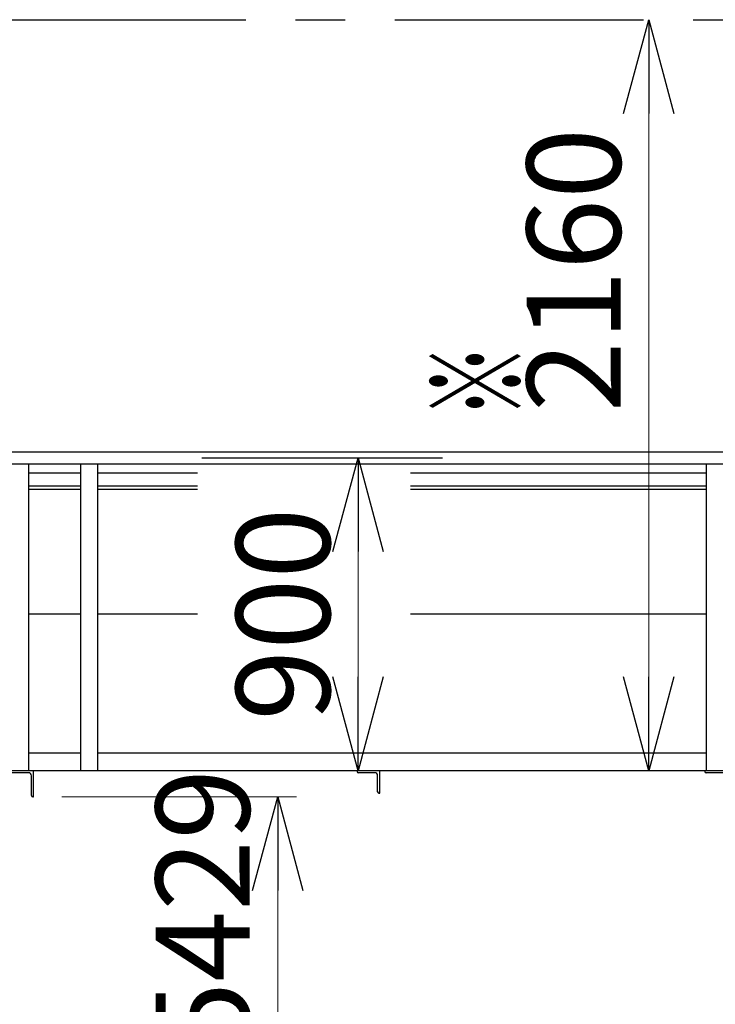
# Model space of a CAD drawing. Units: millimetres. Extents: x -185 to 185, y -134 to 137.
# Drawn here: x -144 to -122, y -23 to 8 of the extents above; entities that cross this region are included whole.
import ezdxf
from ezdxf.enums import TextEntityAlignment as Align

# ---------------------------------------------------------------- set-up
doc = ezdxf.new("R2010")
doc.units = ezdxf.units.MM
doc.header["$LTSCALE"] = 0.25
doc.linetypes.add('CENTER', pattern=[50.8, 31.75, -6.35, 6.35, -6.35])
doc.layers.add('Layer0016', color=7, linetype='Continuous')
doc.styles.add('dcStyle0', font='txt.shx', dxfattribs={"width": 0.8, "bigfont": 'bigfont'})
doc.dimstyles.new('dc_Rotated', dxfattribs={"dimtxt": 3, "dimasz": 3.000002, "dimexe": 0.6, "dimexo": 0.9, "dimgap": 0.9, "dimtad": 3, "dimdsep": 46, "dimtxsty": 'dcStyle0', "dimblk1": 'OPEN30', "dimblk2": 'OPEN30', "dimsah": 1, "dimcen": 0.09, "dimclrd": 91, "dimclre": 91, "dimclrt": 7, "dimadec": 0, "dimazin": 2, "dimtfac": 1, "dimtdec": 4, "dimtmove": 0, "dimatfit": 3, "dimfxl": 1, "dimarcsym": 0})
doc.dimstyles.new('dc_Rotated_F1', dxfattribs={"dimtxt": 3, "dimasz": 3.000002, "dimexe": 0.6, "dimexo": 0.9, "dimgap": 0.9, "dimtad": 3, "dimdsep": 46, "dimtxsty": 'dcStyle0', "dimblk1": 'OPEN30', "dimblk2": 'OPEN30', "dimsah": 1, "dimcen": 0.09, "dimse1": 1, "dimse2": 1, "dimclrd": 91, "dimclre": 7, "dimclrt": 7, "dimadec": 0, "dimazin": 2, "dimtfac": 1, "dimtdec": 4, "dimtmove": 0, "dimatfit": 3, "dimfxl": 1, "dimarcsym": 0})

# ---------------------------------------------------------------- blocks, each defined once
blk = doc.blocks.new('DC_GROUP_HDOI2820-R0_84')
at = {"layer": 'Layer0016', "color": 7, "linetype": 'Continuous', "lineweight": 25}
for p, q in [((-121.48, -15.772), (-122.202, -15.772)), ((-122.202, -15.772), (-122.202, -15.794)), ((-121.641, -15.838), (-122.158, -15.838)), ((-121.547, -16.45), (-121.547, -15.933)), ((-121.48, -16.494), (-121.48, -15.772)), ((-121.502, -16.494), (-121.48, -16.494))]:
    blk.add_line(p, q, dxfattribs=at)
for centre, radius, start, end in [((-122.158, -15.794), 0.0444, 180, 270), ((-121.641, -15.933), 0.0944, 0, 90), ((-121.502, -16.45), 0.0444, 180, 270)]:
    blk.add_arc(centre, radius, start, end, dxfattribs=at)
blk = doc.blocks.new('DC_GROUP_HDOI2820-R0_94')
at = {"layer": 'Layer0016', "color": 7, "linetype": 'Continuous', "lineweight": 25}
for p, q in [((-143.647, -15.772), (-144.48, -15.772)), ((-144.48, -15.772), (-144.48, -15.794)), ((-143.808, -15.838), (-144.436, -15.838)), ((-143.713, -16.561), (-143.713, -15.933)), ((-143.647, -16.605), (-143.647, -15.772)), ((-143.669, -16.605), (-143.647, -16.605))]:
    blk.add_line(p, q, dxfattribs=at)
for centre, radius, start, end in [((-144.436, -15.794), 0.0444, 180, 270), ((-143.808, -15.933), 0.0944, 0, 90), ((-143.669, -16.561), 0.0444, 180, 270)]:
    blk.add_arc(centre, radius, start, end, dxfattribs=at)
blk = doc.blocks.new('DC_GROUP_HDOI2820-R0_96')
at = {"layer": 'Layer0016', "color": 7, "linetype": 'Continuous', "lineweight": 25}
for p, q in [((-132.591, -15.772), (-133.313, -15.772)), ((-133.313, -15.772), (-133.313, -15.794)), ((-132.752, -15.838), (-133.269, -15.838)), ((-132.658, -16.45), (-132.658, -15.933)), ((-132.591, -16.494), (-132.591, -15.772)), ((-132.613, -16.494), (-132.591, -16.494))]:
    blk.add_line(p, q, dxfattribs=at)
for centre, radius, start, end in [((-133.269, -15.794), 0.0444, 180, 270), ((-132.752, -15.933), 0.0944, 0, 90), ((-132.613, -16.45), 0.0444, 180, 270)]:
    blk.add_arc(centre, radius, start, end, dxfattribs=at)
blk = doc.blocks.new('_Open30')
at = {"color": 0, "linetype": 'ByBlock', "lineweight": -2}
for p, q in [((-1, 0.267949), (0, 0)), ((0, 0), (-1, -0.267949)), ((0, 0), (-1, 0))]:
    blk.add_line(p, q, dxfattribs=at)
blk = doc.blocks.new('*D104')
at = {"layer": 'Layer0016', "color": 91, "linetype": 'Continuous', "lineweight": 13}
blk.add_line((-133.28, -15.772), (-133.28, -5.772), dxfattribs=at)
at = {"layer": 'Layer0016', "color": 91, "xscale": 3.000002807615286, "yscale": 2.999989368223643}
for p, rotation in [((-133.28, -5.772), 90), ((-133.28, -15.772), 270)]:
    blk.add_blockref('_Open30', p, dxfattribs=dict(at, rotation=rotation))
at = {"layer": 'Layer0016', "color": 7, "insert": (-134.18, -10.772), "char_height": 3, "width": 12.75, "attachment_point": 8, "rotation": 90, "style": 'dcStyle0'}
blk.add_mtext('\\T1.00;900', dxfattribs=at)
blk = doc.blocks.new('*D120')
at = {"layer": 'Layer0016', "color": 91, "linetype": 'Continuous', "lineweight": 13}
blk.add_line((-123.993, -15.772), (-123.993, 8.228), dxfattribs=at)
at = {"layer": 'Layer0016', "color": 91, "xscale": 3.000002807615286, "yscale": 2.999989368223643}
for p, rotation in [((-123.993, 8.228), 90), ((-123.993, -15.772), 270)]:
    blk.add_blockref('_Open30', p, dxfattribs=dict(at, rotation=rotation))
at = {"layer": 'Layer0016', "color": 7, "insert": (-124.893, 0.228), "char_height": 3, "width": 15.75, "attachment_point": 8, "rotation": 90, "style": 'dcStyle0'}
blk.add_mtext('\\T1.00;2160', dxfattribs=at)
blk = doc.blocks.new('*D135')
at = {"layer": 'Layer0016', "color": 91, "linetype": 'Continuous', "lineweight": 13}
for p, q in [((-160.202, -13.609), (-160.202, -57.597)), ((44.242, -13.609), (44.242, -57.597)), ((-160.202, -56.997), (44.242, -56.997))]:
    blk.add_line(p, q, dxfattribs=at)
at = {"layer": 'Layer0016', "color": 91, "xscale": 3.000002807615286, "yscale": 2.999989368223643}
for p, rotation in [((-160.202, -56.997), 180), ((44.242, -56.997), 360)]:
    blk.add_blockref('_Open30', p, dxfattribs=dict(at, rotation=rotation))
at = {"layer": 'Layer0016', "color": 7, "insert": (-72.527, -56.097), "char_height": 3, "width": 39.75, "attachment_point": 8, "style": 'dcStyle0'}
blk.add_mtext('\\T1.00;横行稼動範囲\u300018400', dxfattribs=at)
blk = doc.blocks.new('*D146')
at = {"layer": 'Layer0016', "color": 91, "linetype": 'Continuous', "lineweight": 13}
for p, q in [((-142.747, -16.605), (-135.246, -16.605)), ((-135.846, -76.927), (-135.846, -16.605))]:
    blk.add_line(p, q, dxfattribs=at)
at = {"layer": 'Layer0016', "color": 91, "xscale": 3.000002807615286, "yscale": 2.999989368223643}
for p, rotation in [((-135.846, -16.605), 90), ((-135.846, -76.927), 270)]:
    blk.add_blockref('_Open30', p, dxfattribs=dict(at, rotation=rotation))
at = {"layer": 'Layer0016', "color": 7, "insert": (-136.746, -37.953), "char_height": 3, "width": 45.75, "attachment_point": 8, "rotation": 90, "style": 'dcStyle0'}
blk.add_mtext('\\T1.00;ガーダー下面\u3000FL+5429', dxfattribs=at)

msp = doc.modelspace()

# ---------------------------------------------------------------- linework, layer by layer
at = {"layer": 'Layer0016', "color": 8, "linetype": 'CENTER', "lineweight": 25}
msp.add_line((-170.202, 8.228), (59.798, 8.228), dxfattribs=at)
at = {"layer": 'Layer0016', "color": 4, "linetype": 'Continuous', "lineweight": 25}
for p, q in [((-163.724, -5.583), (53.32, -5.583)), ((-163.724, -5.961), (53.32, -5.961)), ((-143.813, -5.961), (-143.813, -15.772)), ((-142.147, -5.961), (-142.147, -15.772)), ((-141.591, -15.772), (-141.591, -5.961)), ((-122.147, -15.772), (-122.147, -5.961)), ((-142.147, -10.772), (-143.813, -10.772)), ((-138.414, -10.772), (-141.591, -10.772)), ((-122.147, -10.772), (-131.601, -10.772)), ((-142.147, -15.216), (-143.813, -15.216)), ((-122.147, -15.216), (-141.591, -15.216)), ((53.609, -15.772), (-164.013, -15.772))]:
    msp.add_line(p, q, dxfattribs=at)
at = {"layer": 'Layer0016', "color": 7, "linetype": 'CENTER', "lineweight": 25}
msp.add_line((-138.268, -5.772), (-130.579, -5.772), dxfattribs=at)
at = {"layer": 'Layer0016', "color": 6, "linetype": 'Continuous', "lineweight": 25}
for p, q in [((-142.147, -6.261), (-143.813, -6.261)), ((-138.414, -6.261), (-141.591, -6.261)), ((-122.147, -6.261), (-131.601, -6.261)), ((-142.147, -6.783), (-143.813, -6.783)), ((-138.414, -6.783), (-141.591, -6.783)), ((-122.147, -6.783), (-131.601, -6.783))]:
    msp.add_line(p, q, dxfattribs=at)
at = {"layer": 'Layer0016', "color": 7, "linetype": 'Continuous', "lineweight": 25}
for p, q in [((-142.147, -6.683), (-143.813, -6.683)), ((-138.414, -6.683), (-141.591, -6.683)), ((-122.147, -6.683), (-131.601, -6.683))]:
    msp.add_line(p, q, dxfattribs=at)

# ---------------------------------------------------------------- block references
at = {"layer": 'Layer0016', "linetype": 'Continuous'}
for name in ['DC_GROUP_HDOI2820-R0_94', 'DC_GROUP_HDOI2820-R0_96', 'DC_GROUP_HDOI2820-R0_84']:
    msp.add_blockref(name, (0, 0), dxfattribs=at)

# ---------------------------------------------------------------- texts
at = {"layer": 'Layer0016', "color": 7, "style": 'dcStyle0', "width": 1.12}
msp.add_text('※', height=3, rotation=90, dxfattribs=at).set_placement((-127.993, -4.517), (-127.993, -2.117), align=Align.FIT)

# ---------------------------------------------------------------- dimensions: what is measured, and where the dimension line sits
at = {"layer": 'Layer0016', "linetype": 'Continuous', "lineweight": 13}
for base, p1, p2, text, dimstyle, override, picture, middle in [((-123.993, 8.228), (-123.993, -15.772), (-123.993, 8.228), '2160', 'dc_Rotated_F1', {"dimtxt": 3, "dimasz": 3.000002, "dimexe": 0.6, "dimexo": 0.9, "dimgap": 0.9, "dimtad": 3, "dimtih": 0, "dimtoh": 0, "dimdec": 2, "dimlfac": 1, "dimzin": 8, "dimtxsty": 'dcStyle0', "dimblk1": 'Open30', "dimblk2": 'Open30', "dimsah": 1, "dimse1": 1, "dimse2": 1, "dimclrd": 91, "dimclre": 7, "dimclrt": 7, "dimazin": 2, "dimtofl": 1, "dimtolj": 0, "dimtzin": 8, "dimarcsym": 1}, '*D120', (-123.993, 0.228)), ((-133.28, -5.772), (-133.28, -15.772), (-133.28, -5.772), '900', 'dc_Rotated_F1', {"dimtxt": 3, "dimasz": 3.000002, "dimexe": 0.6, "dimexo": 0.9, "dimgap": 0.9, "dimtad": 3, "dimtih": 0, "dimtoh": 0, "dimdec": 2, "dimlfac": 1, "dimzin": 8, "dimtxsty": 'dcStyle0', "dimblk1": 'Open30', "dimblk2": 'Open30', "dimsah": 1, "dimse1": 1, "dimse2": 1, "dimclrd": 91, "dimclre": 7, "dimclrt": 7, "dimazin": 2, "dimtofl": 1, "dimtolj": 0, "dimtzin": 8, "dimarcsym": 1}, '*D104', (-133.28, -10.772)), ((-135.846, -16.605), (-135.846, -76.927), (-143.647, -16.605), 'ガーダー下面\u3000FL+5429', 'dc_Rotated', {"dimtxt": 3, "dimasz": 3.000002, "dimexe": 0.6, "dimexo": 0.9, "dimgap": 0.9, "dimtad": 3, "dimtih": 0, "dimtoh": 0, "dimdec": 2, "dimlfac": 1, "dimzin": 8, "dimtxsty": 'dcStyle0', "dimblk1": 'Open30', "dimblk2": 'Open30', "dimsah": 1, "dimse1": 1, "dimclrd": 91, "dimclre": 91, "dimclrt": 7, "dimazin": 2, "dimtofl": 1, "dimtolj": 0, "dimtzin": 8, "dimarcsym": 1}, '*D146', (-135.846, -37.953))]:
    dim = msp.add_linear_dim(base=base, p1=p1, p2=p2, angle=90, text=text, dimstyle=dimstyle, override=override, dxfattribs=at)
    dim.commit()
    dim.dimension.update_dxf_attribs({"geometry": picture, "text_midpoint": middle, "dimtype": 160})
dim = msp.add_linear_dim(base=(44.242, -56.997), p1=(-160.202, -12.709), p2=(44.242, -12.709), text='横行稼動範囲\u300018400', dimstyle='dc_Rotated', override={"dimtxt": 3, "dimasz": 3.000002, "dimexe": 0.6, "dimexo": 0.9, "dimgap": 0.9, "dimtad": 3, "dimtih": 0, "dimtoh": 0, "dimdec": 2, "dimlfac": 1, "dimzin": 8, "dimtxsty": 'dcStyle0', "dimblk1": 'Open30', "dimblk2": 'Open30', "dimsah": 1, "dimclrd": 91, "dimclre": 91, "dimclrt": 7, "dimazin": 2, "dimtofl": 1, "dimtolj": 0, "dimtzin": 8, "dimarcsym": 1}, dxfattribs=at)
dim.commit()
dim.dimension.update_dxf_attribs({"geometry": '*D135', "text_midpoint": (-72.527, -56.997), "dimtype": 160})

doc.saveas('drawing.dxf')
